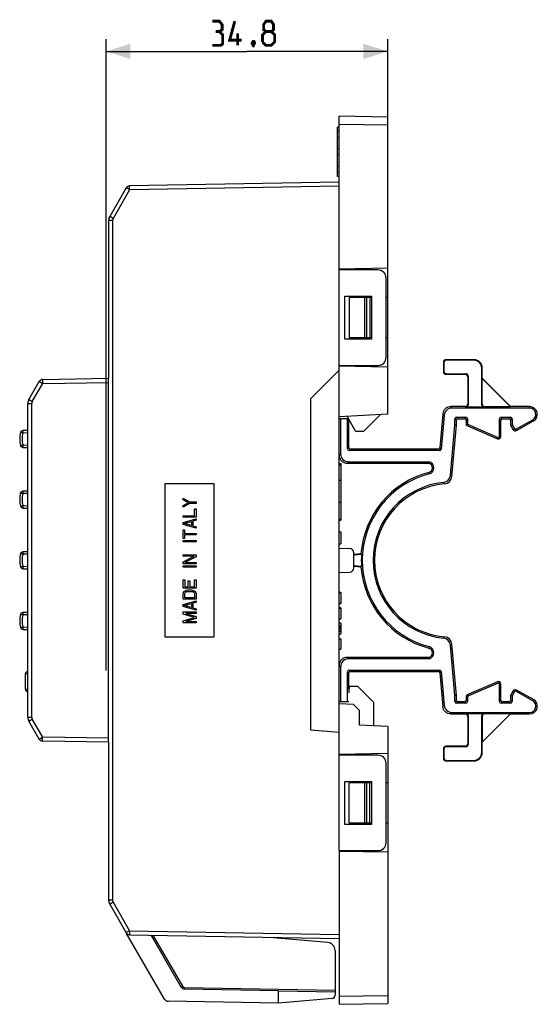
# Model space of a CAD drawing. Units: millimetres. Extents: x -138 to 148, y -51 to 71.
# Drawn here: x -138 to -74, y -51 to 71 of the extents above; entities that cross this region are included whole.
import ezdxf

# ---------------------------------------------------------------- set-up
doc = ezdxf.new("R2010")
doc.units = ezdxf.units.MM
doc.header["$LTSCALE"] = 16.335
doc.layers.get('0').update_dxf_attribs({"linetype": 'CONTINUOUS'})
for name, color, linetype in [('217010050', 7, 'CONTINUOUS'), ('223010000', 7, 'CONTINUOUS'), ('ASSI', 7, 'CONTINUOUS'), ('CURVE', 7, 'CONTINUOUS'), ('DRAFT', 7, 'CONTINUOUS'), ('RACCORDO', 7, 'CONTINUOUS'), ('SMUSSO', 7, 'CONTINUOUS')]:
    doc.layers.add(name, color=color, linetype=linetype)
doc.styles.get("Standard").update_dxf_attribs({"font": 'txt', "width": 0.8})
doc.dimstyles.new('DIMSTYLE_1', dxfattribs={"dimtxt": 3, "dimasz": 3, "dimexe": 1.5, "dimexo": 0.5, "dimgap": 0.75, "dimtad": 1, "dimtxsty": 'STANDARD', "dimblk": '_FILLED', "dimblk1": '_FILLED', "dimblk2": '_FILLED', "dimcen": 0.09, "dimazin": 2, "dimtfac": 1, "dimtofl": 0, "dimtmove": 0, "dimatfit": 3, "dimldrblk": '_FILLED', "dimfxl": 1, "dimtolj": 1, "dimarcsym": 0})

# ---------------------------------------------------------------- blocks, each defined once
blk = doc.blocks.new('_FILLED')
at = {"color": 0, "linetype": 'BYBLOCK'}
blk.add_solid([(0, 0), (-1, 0.317), (-1, -0.317)], dxfattribs=at)
blk = doc.blocks.new('*D4')
at = {"color": 7, "linetype": 'CONTINUOUS'}
for p, q in [((-127.37, -9.27), (-127.37, 68.77)), ((-92.57, 58.64), (-92.57, 68.77)), ((-127.37, 67.27), (-109.97, 67.27)), ((-92.57, 67.27), (-109.97, 67.27))]:
    blk.add_line(p, q, dxfattribs=at)
at = {"color": 7, "linetype": 'CONTINUOUS', "xscale": 3, "yscale": 3, "zscale": 3, "rotation": 180}
blk.add_blockref('_FILLED', (-127.37, 67.27), dxfattribs=at)
at = {"color": 7, "linetype": 'CONTINUOUS', "xscale": 3, "yscale": 3, "zscale": 3}
blk.add_blockref('_FILLED', (-92.57, 67.27), dxfattribs=at)

msp = doc.modelspace()

# ---------------------------------------------------------------- linework, layer by layer
at = {"color": 7, "linetype": 'CONTINUOUS'}
for p, q in [((-98.77, 57.397), (-98.77, 57.897)), ((-98.57, 57.897), (-98.77, 57.897)), ((-98.77, 51.797), (-98.77, 52.297)), ((-98.57, 51.797), (-98.77, 51.797)), ((-94.77, 36.847), (-94.77, 31.847)), ((-96.531, 20.297), (-95.531, 20.297)), ((-98.57, 16.319), (-98.37, 16.319)), ((-98.57, 16.258), (-98.37, 16.258)), ((-98.57, 16.152), (-98.37, 16.152)), ((-98.37, 16.319), (-98.37, 9.318)), ((-98.57, 14.259), (-98.37, 14.259)), ((-98.57, 11.553), (-98.37, 11.553)), ((-98.57, 9.423), (-98.37, 9.423)), ((-98.57, 9.318), (-98.37, 9.318)), ((-98.57, 7.874), (-98.37, 7.874)), ((-98.37, 7.874), (-98.37, 6.374)), ((-98.57, 6.374), (-98.37, 6.374)), ((-98.37, 0.355), (-98.57, 0.355)), ((-98.57, 0.331), (-98.37, 0.331)), ((-98.37, 0.355), (-98.37, -0.984)), ((-98.57, -0.961), (-98.37, -0.961)), ((-98.57, -0.984), (-98.37, -0.984)), ((-98.37, -1.537), (-98.57, -1.537)), ((-98.57, -1.561), (-98.37, -1.561)), ((-98.37, -1.537), (-98.37, -2.853)), ((-98.57, -2.853), (-98.37, -2.853)), ((-98.57, -2.877), (-98.37, -2.877)), ((-98.37, -3.422), (-98.57, -3.422)), ((-98.37, -3.437), (-98.57, -3.437)), ((-98.37, -2.876), (-98.37, -2.877)), ((-98.37, -3.422), (-98.37, -3.798)), ((-98.57, -3.774), (-98.37, -3.774)), ((-98.57, -3.798), (-98.37, -3.798)), ((-98.57, -3.986), (-98.37, -3.986)), ((-98.57, -4.127), (-98.37, -4.127)), ((-98.57, -4.377), (-98.37, -4.377)), ((-98.57, -4.401), (-98.37, -4.401)), ((-98.57, -4.761), (-98.37, -4.761)), ((-98.37, -3.832), (-98.37, -4.127)), ((-98.37, -4.164), (-98.37, -4.761)), ((-98.57, -5.361), (-98.37, -5.361)), ((-98.37, -5.361), (-98.37, -6.653)), ((-98.57, -6.653), (-98.37, -6.653)), ((-94.77, -28.153), (-94.77, -23.153))]:
    msp.add_line(p, q, dxfattribs=at)
at = {"color": 7, "linetype": 'CONTINUOUS', "const_width": 0.35}
for points in [[(-113.399, 69.73), (-113.042, 69.945), (-113.042, 70.588), (-113.399, 71.016), (-114.256, 71.016)], [(-110.613, 68.659), (-112.113, 68.659), (-111.47, 71.016)], [(-107.613, 69.73), (-107.899, 69.945), (-107.899, 70.588), (-107.613, 71.016), (-106.97, 71.016), (-106.685, 70.588), (-106.685, 69.945), (-106.97, 69.73), (-106.542, 69.302), (-106.542, 68.445), (-106.97, 68.016), (-107.613, 68.016), (-108.042, 68.445)], [(-114.256, 68.016), (-113.185, 68.016), (-112.97, 68.23), (-112.97, 69.302), (-113.399, 69.73), (-113.828, 69.73)], [(-111.113, 68.016), (-111.113, 69.516)], [(-108.042, 68.445), (-108.042, 69.302), (-107.613, 69.73), (-106.97, 69.73)], [(-109.113, 68.516), (-109.042, 68.373), (-109.042, 68.302), (-109.185, 68.159), (-109.256, 68.159), (-109.328, 68.23), (-109.328, 68.302), (-109.256, 68.445), (-109.185, 68.516), (-109.113, 68.516)], [(-109.042, 68.302), (-109.113, 68.088), (-109.256, 67.802)]]:
    msp.add_lwpolyline(points, dxfattribs=at)
at = {"layer": '217010050', "color": 7, "linetype": 'CONTINUOUS'}
for p, q in [((-135.229, 26.705), (-127.07, 26.847)), ((-127.07, -18.152), (-127.07, 26.847)), ((-136.937, 24.232), (-135.653, 26.455)), ((-137.07, -15.038), (-137.07, 23.732)), ((-137.07, 20.397), (-137.672, 20.386)), ((-137.672, 18.307), (-137.07, 18.297)), ((-137.07, 12.897), (-137.672, 12.886)), ((-137.672, 10.807), (-137.07, 10.797)), ((-137.07, 5.397), (-137.672, 5.386)), ((-137.672, 3.307), (-137.07, 3.297)), ((-137.07, -2.103), (-137.672, -2.114)), ((-137.672, -4.193), (-137.07, -4.203)), ((-137.37, -11.603), (-137.37, -9.703)), ((-135.653, -17.761), (-136.937, -15.538)), ((-127.07, -18.153), (-135.229, -18.011))]:
    msp.add_line(p, q, dxfattribs=at)
at = {"layer": '217010050', "color": 250, "linetype": 'CONTINUOUS'}
for p, q in [((-136.512, 23.982), (-135.229, 26.205)), ((-135.229, 26.205), (-127.07, 26.347)), ((-137.07, 23.732), (-136.579, 23.732)), ((-136.579, -15.038), (-136.579, 23.732)), ((-137.07, 20.097), (-137.672, 20.087)), ((-137.672, 18.607), (-137.07, 18.597)), ((-137.07, 12.597), (-137.672, 12.587)), ((-137.672, 11.107), (-137.07, 11.097)), ((-137.07, 5.097), (-137.672, 5.087)), ((-137.672, 3.607), (-137.07, 3.597)), ((-137.07, -2.403), (-137.672, -2.413)), ((-137.672, -3.893), (-137.07, -3.903)), ((-137.07, -9.703), (-137.37, -9.703)), ((-137.37, -11.603), (-137.07, -11.603)), ((-137.07, -15.038), (-136.579, -15.038)), ((-135.229, -17.511), (-136.512, -15.288)), ((-127.07, -17.653), (-135.229, -17.511))]:
    msp.add_line(p, q, dxfattribs=at)
at = {"layer": '217010050', "color": 7, "linetype": 'CONTINUOUS'}
for centre, radius, start, end in [((-135.22, 26.205), 0.5, 91, 150), ((-136.07, 23.732), 1, 150.00024, 179.99971), ((-135.07, 19.347), 3, 164.10335, 195.89665), ((-137.667, 20.087), 0.3, 91, 164.10335), ((-137.667, 18.607), 0.3, 195.89665, 269), ((-135.07, 11.847), 3, 164.10335, 195.89665), ((-137.667, 12.587), 0.3, 91, 164.10335), ((-137.667, 11.107), 0.3, 195.89665, 269), ((-135.07, 4.347), 3, 164.10335, 195.89665), ((-137.667, 5.087), 0.3, 91, 164.10335), ((-137.667, 3.607), 0.3, 195.89665, 269), ((-135.07, -3.153), 3, 164.10335, 195.89665), ((-137.667, -2.413), 0.3, 91, 164.10335), ((-137.667, -3.893), 0.3, 195.89665, 269), ((-137.07, -9.703), 0.3, 90, 180), ((-137.07, -11.603), 0.3, 180, 270), ((-136.07, -15.038), 1, 180.00024, 209.99971), ((-135.22, -17.511), 0.5, 210, 269)]:
    msp.add_arc(centre, radius, start, end, dxfattribs=at)
at = {"layer": '217010050', "color": 250, "linetype": 'CONTINUOUS'}
for centre, radius, start, end in [((-136.079, 23.732), 0.5, 150.00007, 179.99993), ((-135.085, 19.347), 2.691, 164.04624, 195.9516), ((-135.085, 11.847), 2.691, 164.04624, 195.9516), ((-135.085, 4.347), 2.691, 164.04624, 195.9516), ((-135.085, -3.153), 2.691, 164.04624, 195.9516), ((-136.079, -15.038), 0.5, 180.00007, 209.99993)]:
    msp.add_arc(centre, radius, start, end, dxfattribs=at)
for points, knots in [([(-135.653, 26.455), (-135.654, 26.454), (-135.653, 26.454), (-135.652, 26.453), (-135.649, 26.451), (-135.645, 26.449), (-135.641, 26.446), (-135.633, 26.441), (-135.621, 26.434), (-135.603, 26.423), (-135.582, 26.411), (-135.557, 26.396), (-135.518, 26.373), (-135.463, 26.341), (-135.391, 26.298), (-135.312, 26.252), (-135.257, 26.221), (-135.229, 26.205)], [0, 0, 0, 0, 0.0012782, 0.0049049, 0.0109039, 0.0192659, 0.0299778, 0.0430239, 0.0759756, 0.1177791, 0.1680698, 0.2263636, 0.2921007, 0.4434081, 0.6162218, 0.804206, 1, 1, 1, 1]), ([(-135.229, 26.705), (-135.229, 26.705), (-135.23, 26.703), (-135.23, 26.702), (-135.23, 26.699), (-135.231, 26.692), (-135.231, 26.681), (-135.232, 26.665), (-135.232, 26.644), (-135.233, 26.619), (-135.233, 26.59), (-135.233, 26.544), (-135.233, 26.479), (-135.232, 26.393), (-135.231, 26.301), (-135.23, 26.237), (-135.229, 26.205)], [0, 0, 0, 0, 0.0014795, 0.0051929, 0.0112573, 0.0196795, 0.0435596, 0.0766446, 0.1185907, 0.1690277, 0.2274626, 0.2933245, 0.444783, 0.6175214, 0.8050874, 1, 1, 1, 1]), ([(-136.937, 24.232), (-136.937, 24.232), (-136.936, 24.232), (-136.935, 24.231), (-136.932, 24.229), (-136.928, 24.227), (-136.924, 24.224), (-136.916, 24.219), (-136.904, 24.212), (-136.886, 24.201), (-136.865, 24.188), (-136.84, 24.174), (-136.801, 24.151), (-136.746, 24.118), (-136.674, 24.076), (-136.595, 24.03), (-136.54, 23.998), (-136.512, 23.982)], [0, 0, 0, 0, 0.0012782, 0.0049051, 0.0109043, 0.0192664, 0.0299783, 0.0430244, 0.0759763, 0.11778, 0.1680706, 0.2263646, 0.2921016, 0.4434089, 0.6162224, 0.8042062, 1, 1, 1, 1]), ([(-137.672, 20.087), (-137.691, 20.091), (-137.727, 20.102), (-137.78, 20.117), (-137.828, 20.131), (-137.865, 20.142), (-137.891, 20.149), (-137.908, 20.154), (-137.922, 20.158), (-137.934, 20.162), (-137.943, 20.165), (-137.949, 20.167), (-137.952, 20.168), (-137.954, 20.168), (-137.955, 20.168), (-137.956, 20.169), (-137.956, 20.169)], [0, 0, 0, 0, 0.1957951, 0.3839716, 0.5568069, 0.7080452, 0.7737988, 0.8320853, 0.882343, 0.924147, 0.9570841, 0.980819, 0.9891783, 0.9951708, 0.9987771, 1, 1, 1, 1]), ([(-137.672, 20.386), (-137.673, 20.386), (-137.673, 20.384), (-137.674, 20.38), (-137.674, 20.372), (-137.674, 20.363), (-137.674, 20.35), (-137.675, 20.335), (-137.675, 20.318), (-137.675, 20.29), (-137.675, 20.251), (-137.674, 20.2), (-137.673, 20.144), (-137.673, 20.106), (-137.672, 20.087)], [0, 0, 0, 0, 0.0051154, 0.0195996, 0.0434811, 0.0765677, 0.1185164, 0.1689575, 0.2273971, 0.2932645, 0.444735, 0.6174879, 0.805071, 1, 1, 1, 1]), ([(-137.956, 18.525), (-137.956, 18.526), (-137.953, 18.527), (-137.95, 18.528), (-137.943, 18.529), (-137.934, 18.532), (-137.922, 18.536), (-137.908, 18.54), (-137.891, 18.545), (-137.865, 18.552), (-137.828, 18.563), (-137.78, 18.577), (-137.727, 18.591), (-137.691, 18.602), (-137.672, 18.607)], [0, 0, 0, 0, 0.0051273, 0.0194628, 0.0431784, 0.0760995, 0.1178923, 0.1681389, 0.2264107, 0.2921462, 0.4433407, 0.6161259, 0.8042699, 1, 1, 1, 1]), ([(-137.672, 18.607), (-137.673, 18.588), (-137.673, 18.55), (-137.674, 18.494), (-137.675, 18.443), (-137.675, 18.404), (-137.675, 18.376), (-137.675, 18.359), (-137.674, 18.344), (-137.674, 18.331), (-137.674, 18.322), (-137.674, 18.314), (-137.673, 18.31), (-137.673, 18.307), (-137.672, 18.307)], [0, 0, 0, 0, 0.194928, 0.3825086, 0.5552606, 0.7067311, 0.7725983, 0.831038, 0.8814791, 0.9234288, 0.9565166, 0.9803986, 0.994884, 1, 1, 1, 1]), ([(-137.672, 12.587), (-137.691, 12.591), (-137.727, 12.602), (-137.78, 12.617), (-137.828, 12.631), (-137.865, 12.642), (-137.891, 12.649), (-137.908, 12.654), (-137.922, 12.658), (-137.934, 12.662), (-137.943, 12.665), (-137.949, 12.667), (-137.952, 12.668), (-137.954, 12.668), (-137.955, 12.668), (-137.956, 12.669), (-137.956, 12.669)], [0, 0, 0, 0, 0.1957951, 0.3839716, 0.5568069, 0.7080452, 0.7737988, 0.8320853, 0.882343, 0.924147, 0.9570841, 0.980819, 0.9891783, 0.9951708, 0.9987771, 1, 1, 1, 1]), ([(-137.672, 12.886), (-137.673, 12.886), (-137.673, 12.884), (-137.674, 12.88), (-137.674, 12.872), (-137.674, 12.863), (-137.674, 12.85), (-137.675, 12.835), (-137.675, 12.818), (-137.675, 12.79), (-137.675, 12.751), (-137.674, 12.7), (-137.673, 12.644), (-137.673, 12.606), (-137.672, 12.587)], [0, 0, 0, 0, 0.0051154, 0.0195996, 0.0434811, 0.0765677, 0.1185164, 0.1689575, 0.2273971, 0.2932645, 0.444735, 0.6174879, 0.805071, 1, 1, 1, 1]), ([(-137.956, 11.025), (-137.956, 11.026), (-137.953, 11.027), (-137.95, 11.028), (-137.943, 11.029), (-137.934, 11.032), (-137.922, 11.036), (-137.908, 11.04), (-137.891, 11.045), (-137.865, 11.052), (-137.828, 11.063), (-137.78, 11.077), (-137.727, 11.091), (-137.691, 11.102), (-137.672, 11.107)], [0, 0, 0, 0, 0.0051273, 0.0194628, 0.0431784, 0.0760995, 0.1178923, 0.1681389, 0.2264107, 0.2921462, 0.4433407, 0.6161259, 0.8042699, 1, 1, 1, 1]), ([(-137.672, 11.107), (-137.673, 11.088), (-137.673, 11.05), (-137.674, 10.994), (-137.675, 10.943), (-137.675, 10.904), (-137.675, 10.876), (-137.675, 10.859), (-137.674, 10.844), (-137.674, 10.831), (-137.674, 10.822), (-137.674, 10.814), (-137.673, 10.81), (-137.673, 10.807), (-137.672, 10.807)], [0, 0, 0, 0, 0.194928, 0.3825086, 0.5552606, 0.7067311, 0.7725983, 0.831038, 0.8814791, 0.9234288, 0.9565166, 0.9803986, 0.994884, 1, 1, 1, 1]), ([(-137.672, 5.087), (-137.691, 5.091), (-137.727, 5.102), (-137.78, 5.117), (-137.828, 5.131), (-137.865, 5.142), (-137.891, 5.149), (-137.908, 5.154), (-137.922, 5.158), (-137.934, 5.162), (-137.943, 5.165), (-137.949, 5.167), (-137.952, 5.168), (-137.954, 5.168), (-137.955, 5.168), (-137.956, 5.169), (-137.956, 5.169)], [0, 0, 0, 0, 0.1957951, 0.3839716, 0.5568069, 0.7080452, 0.7737988, 0.8320853, 0.882343, 0.924147, 0.9570841, 0.980819, 0.9891783, 0.9951708, 0.9987771, 1, 1, 1, 1]), ([(-137.672, 5.386), (-137.673, 5.386), (-137.673, 5.384), (-137.674, 5.38), (-137.674, 5.372), (-137.674, 5.363), (-137.674, 5.35), (-137.675, 5.335), (-137.675, 5.318), (-137.675, 5.29), (-137.675, 5.251), (-137.674, 5.2), (-137.673, 5.144), (-137.673, 5.106), (-137.672, 5.087)], [0, 0, 0, 0, 0.0051154, 0.0195996, 0.0434811, 0.0765677, 0.1185164, 0.1689575, 0.2273971, 0.2932645, 0.444735, 0.6174879, 0.805071, 1, 1, 1, 1]), ([(-137.956, 3.525), (-137.956, 3.526), (-137.953, 3.527), (-137.95, 3.528), (-137.943, 3.529), (-137.934, 3.532), (-137.922, 3.536), (-137.908, 3.54), (-137.891, 3.545), (-137.865, 3.552), (-137.828, 3.563), (-137.78, 3.577), (-137.727, 3.591), (-137.691, 3.602), (-137.672, 3.607)], [0, 0, 0, 0, 0.0051273, 0.0194628, 0.0431784, 0.0760995, 0.1178923, 0.1681389, 0.2264107, 0.2921462, 0.4433407, 0.6161259, 0.8042699, 1, 1, 1, 1]), ([(-137.672, 3.607), (-137.673, 3.588), (-137.673, 3.55), (-137.674, 3.494), (-137.675, 3.443), (-137.675, 3.404), (-137.675, 3.376), (-137.675, 3.359), (-137.674, 3.344), (-137.674, 3.331), (-137.674, 3.322), (-137.674, 3.314), (-137.673, 3.31), (-137.673, 3.307), (-137.672, 3.307)], [0, 0, 0, 0, 0.194928, 0.3825086, 0.5552606, 0.7067311, 0.7725983, 0.831038, 0.8814791, 0.9234288, 0.9565166, 0.9803986, 0.994884, 1, 1, 1, 1]), ([(-137.672, -2.413), (-137.691, -2.409), (-137.727, -2.398), (-137.78, -2.383), (-137.828, -2.369), (-137.865, -2.358), (-137.891, -2.351), (-137.908, -2.346), (-137.922, -2.342), (-137.934, -2.338), (-137.943, -2.335), (-137.949, -2.333), (-137.952, -2.332), (-137.954, -2.332), (-137.955, -2.332), (-137.956, -2.331), (-137.956, -2.331)], [0, 0, 0, 0, 0.1957951, 0.3839716, 0.5568069, 0.7080452, 0.7737988, 0.8320853, 0.882343, 0.924147, 0.9570841, 0.980819, 0.9891783, 0.9951708, 0.9987771, 1, 1, 1, 1]), ([(-137.672, -2.114), (-137.673, -2.114), (-137.673, -2.116), (-137.674, -2.12), (-137.674, -2.128), (-137.674, -2.137), (-137.674, -2.15), (-137.675, -2.165), (-137.675, -2.182), (-137.675, -2.21), (-137.675, -2.249), (-137.674, -2.3), (-137.673, -2.356), (-137.673, -2.394), (-137.672, -2.413)], [0, 0, 0, 0, 0.0051154, 0.0195996, 0.0434811, 0.0765677, 0.1185164, 0.1689575, 0.2273971, 0.2932645, 0.444735, 0.6174879, 0.805071, 1, 1, 1, 1]), ([(-137.956, -3.975), (-137.956, -3.974), (-137.953, -3.973), (-137.95, -3.972), (-137.943, -3.971), (-137.934, -3.968), (-137.922, -3.964), (-137.908, -3.96), (-137.891, -3.955), (-137.865, -3.948), (-137.828, -3.937), (-137.78, -3.923), (-137.727, -3.909), (-137.691, -3.898), (-137.672, -3.893)], [0, 0, 0, 0, 0.0051273, 0.0194628, 0.0431784, 0.0760995, 0.1178923, 0.1681389, 0.2264107, 0.2921462, 0.4433407, 0.6161259, 0.8042699, 1, 1, 1, 1]), ([(-137.672, -3.893), (-137.673, -3.912), (-137.673, -3.95), (-137.674, -4.006), (-137.675, -4.057), (-137.675, -4.096), (-137.675, -4.124), (-137.675, -4.141), (-137.674, -4.156), (-137.674, -4.169), (-137.674, -4.178), (-137.674, -4.186), (-137.673, -4.19), (-137.673, -4.193), (-137.672, -4.193)], [0, 0, 0, 0, 0.194928, 0.3825086, 0.5552606, 0.7067311, 0.7725983, 0.831038, 0.8814791, 0.9234288, 0.9565166, 0.9803986, 0.994884, 1, 1, 1, 1]), ([(-136.937, -15.538), (-136.937, -15.538), (-136.936, -15.538), (-136.935, -15.537), (-136.932, -15.535), (-136.928, -15.533), (-136.924, -15.53), (-136.916, -15.525), (-136.904, -15.518), (-136.886, -15.507), (-136.865, -15.494), (-136.84, -15.48), (-136.801, -15.457), (-136.746, -15.424), (-136.674, -15.382), (-136.595, -15.336), (-136.54, -15.305), (-136.512, -15.288)], [0, 0, 0, 0, 0.0012782, 0.0049051, 0.0109043, 0.0192664, 0.0299783, 0.0430244, 0.0759763, 0.11778, 0.1680706, 0.2263646, 0.2921016, 0.4434089, 0.6162224, 0.8042062, 1, 1, 1, 1]), ([(-135.653, -17.761), (-135.654, -17.76), (-135.653, -17.76), (-135.652, -17.759), (-135.649, -17.757), (-135.645, -17.755), (-135.641, -17.752), (-135.633, -17.747), (-135.621, -17.74), (-135.603, -17.729), (-135.582, -17.717), (-135.557, -17.702), (-135.518, -17.679), (-135.463, -17.647), (-135.391, -17.604), (-135.312, -17.558), (-135.257, -17.527), (-135.229, -17.511)], [0, 0, 0, 0, 0.0012782, 0.0049049, 0.0109039, 0.0192659, 0.0299778, 0.0430239, 0.0759756, 0.1177791, 0.1680698, 0.2263636, 0.2921007, 0.4434081, 0.6162218, 0.804206, 1, 1, 1, 1]), ([(-135.229, -18.011), (-135.229, -18.011), (-135.23, -18.009), (-135.23, -18.008), (-135.23, -18.005), (-135.231, -17.998), (-135.231, -17.987), (-135.232, -17.971), (-135.232, -17.95), (-135.233, -17.925), (-135.233, -17.896), (-135.233, -17.85), (-135.233, -17.785), (-135.232, -17.699), (-135.231, -17.607), (-135.23, -17.543), (-135.229, -17.511)], [0, 0, 0, 0, 0.0014795, 0.0051929, 0.0112573, 0.0196795, 0.0435596, 0.0766446, 0.1185907, 0.1690277, 0.2274626, 0.2933245, 0.444783, 0.6175214, 0.8050874, 1, 1, 1, 1])]:
    msp.add_open_spline(points, degree=3, knots=knots, dxfattribs=at)
at = {"layer": '223010000', "color": 7, "linetype": 'CONTINUOUS'}
for p, q in [((-85.676, 28.847), (-85.676, 27.647)), ((-85.615, 28.786), (-85.615, 27.708)), ((-81.876, 29.147), (-85.376, 29.147)), ((-81.937, 29.086), (-85.315, 29.086)), ((-80.937, 23.586), (-80.937, 28.086)), ((-80.876, 26.847), (-80.876, 28.147)), ((-85.376, 27.347), (-82.976, 27.347)), ((-85.315, 27.408), (-82.915, 27.408)), ((-82.676, 27.047), (-82.676, 23.647)), ((-82.615, 27.108), (-82.615, 23.586)), ((-80.876, 26.847), (-80.889, 26.842)), ((-80.889, 23.634), (-80.889, 26.842)), ((-77.382, 23.334), (-80.889, 26.842)), ((-80.876, 26.847), (-77.376, 23.347)), ((-82.976, 23.347), (-84.76, 23.347)), ((-75.018, 23.168), (-84.596, 23.168)), ((-80.637, 23.286), (-82.915, 23.286)), ((-77.382, 23.334), (-80.589, 23.334)), ((-77.376, 23.347), (-77.382, 23.334)), ((-75.018, 23.347), (-77.376, 23.347)), ((-85.756, 22.434), (-86.119, 18.28)), ((-85.592, 22.255), (-85.956, 18.101)), ((-84.049, 22.026), (-82.892, 22.026)), ((-78.549, 22.026), (-77.392, 22.026)), ((-97.426, 21.847), (-98.57, 21.847)), ((-98.392, 21.847), (-98.392, 17.526)), ((-97.549, 18.118), (-97.549, 21.847)), ((-97.37, 18.297), (-97.37, 21.751)), ((-84.789, 14.883), (-84.249, 21.055)), ((-84.624, 14.719), (-84.07, 21.047)), ((-84.249, 21.055), (-84.249, 21.826)), ((-84.07, 21.047), (-84.249, 21.055)), ((-84.07, 21.047), (-84.07, 21.647)), ((-83.87, 21.847), (-83.07, 21.847)), ((-82.87, 21.647), (-82.87, 21.047)), ((-82.87, 21.047), (-82.692, 21.165)), ((-82.87, 21.047), (-78.989, 19.372)), ((-82.692, 21.826), (-82.692, 21.165)), ((-82.692, 21.165), (-78.918, 19.536)), ((-78.749, 19.647), (-78.749, 21.826)), ((-78.57, 19.647), (-78.57, 21.647)), ((-78.37, 21.847), (-77.57, 21.847)), ((-77.37, 21.647), (-77.37, 21.047)), ((-77.37, 21.047), (-77.192, 21.095)), ((-77.37, 21.047), (-77.053, 20.497)), ((-77.192, 21.826), (-77.192, 21.095)), ((-77.192, 21.095), (-76.898, 20.586)), ((-76.733, 20.542), (-74.639, 21.73)), ((-76.645, 20.386), (-74.551, 21.575)), ((-86.155, 17.918), (-97.349, 17.918)), ((-86.319, 18.097), (-97.17, 18.097)), ((-97.571, 16.347), (-87.482, 16.347)), ((-97.392, 16.526), (-87.461, 16.526)), ((-87.482, 16.347), (-87.461, 16.526)), ((-95.872, 5.139), (-96.75, 5.063)), ((-95.808, 5.076), (-96.745, 4.996)), ((-95.872, 5.139), (-95.808, 5.076)), ((-96.745, 3.698), (-95.808, 3.618)), ((-96.75, 3.631), (-95.872, 3.555)), ((-95.808, 3.618), (-95.872, 3.555)), ((-84.07, -12.353), (-84.624, -6.025)), ((-84.249, -12.361), (-84.789, -6.189)), ((-87.482, -7.653), (-97.571, -7.653)), ((-87.461, -7.832), (-97.392, -7.832)), ((-87.482, -7.653), (-87.461, -7.832)), ((-98.392, -8.832), (-98.392, -13.153)), ((-97.549, -13.153), (-97.549, -9.424)), ((-97.37, -11.553), (-97.37, -9.603)), ((-97.349, -9.224), (-86.155, -9.224)), ((-97.17, -9.403), (-86.319, -9.403)), ((-86.119, -9.586), (-85.756, -13.74)), ((-85.956, -9.407), (-85.592, -13.561)), ((-78.989, -10.678), (-82.75, -12.301)), ((-78.918, -10.842), (-82.571, -12.419)), ((-78.749, -13.132), (-78.749, -10.953)), ((-78.57, -12.953), (-78.57, -10.953)), ((-77.053, -11.803), (-77.37, -12.353)), ((-76.898, -11.892), (-77.192, -12.401)), ((-74.639, -13.036), (-76.733, -11.848)), ((-74.551, -12.881), (-76.645, -11.692)), ((-97.37, -13.153), (-98.57, -13.153)), ((-84.07, -12.353), (-84.249, -12.361)), ((-84.249, -13.132), (-84.249, -12.361)), ((-84.07, -12.953), (-84.07, -12.353)), ((-82.892, -13.332), (-84.049, -13.332)), ((-83.07, -13.153), (-83.87, -13.153)), ((-82.87, -12.485), (-82.87, -12.953)), ((-82.692, -12.602), (-82.692, -13.132)), ((-77.392, -13.332), (-78.549, -13.332)), ((-77.57, -13.153), (-78.37, -13.153)), ((-77.37, -12.353), (-77.192, -12.401)), ((-77.37, -12.353), (-77.37, -12.953)), ((-77.192, -12.401), (-77.192, -13.132)), ((-84.596, -14.474), (-75.018, -14.474)), ((-82.915, -14.592), (-80.637, -14.592)), ((-84.76, -14.653), (-82.976, -14.653)), ((-82.676, -14.953), (-82.676, -18.353)), ((-82.615, -14.892), (-82.615, -18.414)), ((-80.937, -19.392), (-80.937, -14.892)), ((-80.889, -18.148), (-77.382, -14.64)), ((-80.889, -14.94), (-80.889, -18.148)), ((-77.376, -14.653), (-80.876, -18.153)), ((-77.382, -14.64), (-80.589, -14.64)), ((-77.376, -14.653), (-77.382, -14.64)), ((-77.376, -14.653), (-75.018, -14.653)), ((-80.876, -18.153), (-80.889, -18.148)), ((-80.876, -19.453), (-80.876, -18.153)), ((-85.676, -18.953), (-85.676, -20.153)), ((-85.615, -19.014), (-85.615, -20.092)), ((-82.976, -18.653), (-85.376, -18.653)), ((-82.915, -18.714), (-85.315, -18.714)), ((-85.376, -20.453), (-81.876, -20.453)), ((-85.315, -20.392), (-81.937, -20.392))]:
    msp.add_line(p, q, dxfattribs=at)
at = {"layer": '223010000', "color": 250, "linetype": 'CONTINUOUS'}
for p, q in [((-85.615, 28.786), (-85.676, 28.847)), ((-85.315, 29.086), (-85.376, 29.147)), ((-81.937, 29.086), (-81.876, 29.147)), ((-80.937, 28.086), (-80.876, 28.147)), ((-85.615, 27.708), (-85.676, 27.647)), ((-85.315, 27.408), (-85.376, 27.347)), ((-82.976, 27.347), (-82.915, 27.408)), ((-82.676, 27.047), (-82.615, 27.108)), ((-84.596, 23.168), (-84.76, 23.347)), ((-82.976, 23.347), (-82.915, 23.286)), ((-82.676, 23.647), (-82.615, 23.586)), ((-80.937, 23.586), (-80.889, 23.634)), ((-80.637, 23.286), (-80.589, 23.334)), ((-75.018, 23.347), (-75.018, 23.168)), ((-85.592, 22.255), (-85.756, 22.434)), ((-83.87, 21.847), (-84.049, 22.026)), ((-83.07, 21.847), (-82.892, 22.026)), ((-78.37, 21.847), (-78.549, 22.026)), ((-77.57, 21.847), (-77.392, 22.026)), ((-84.07, 21.647), (-84.249, 21.826)), ((-82.87, 21.647), (-82.692, 21.826)), ((-78.57, 21.647), (-78.749, 21.826)), ((-77.37, 21.647), (-77.192, 21.826)), ((-74.551, 21.575), (-74.639, 21.73)), ((-78.989, 19.372), (-78.918, 19.536)), ((-78.57, 19.647), (-78.749, 19.647)), ((-77.053, 20.497), (-76.898, 20.586)), ((-76.645, 20.386), (-76.733, 20.542)), ((-97.37, 18.297), (-97.549, 18.118)), ((-86.119, 18.28), (-85.956, 18.101)), ((-98.392, 17.526), (-98.57, 17.347)), ((-97.17, 18.097), (-97.349, 17.918)), ((-86.319, 18.097), (-86.155, 17.918)), ((-97.392, 16.526), (-97.571, 16.347)), ((-87.437, 15.023), (-87.482, 15.196)), ((-87.437, -6.329), (-87.482, -6.502)), ((-97.392, -7.832), (-97.571, -7.653)), ((-98.392, -8.832), (-98.57, -8.653)), ((-97.37, -9.603), (-97.549, -9.424)), ((-97.17, -9.403), (-97.349, -9.224)), ((-86.319, -9.403), (-86.155, -9.224)), ((-86.119, -9.586), (-85.956, -9.407)), ((-78.989, -10.678), (-78.918, -10.842)), ((-78.57, -10.953), (-78.749, -10.953)), ((-77.053, -11.803), (-76.898, -11.892)), ((-76.645, -11.692), (-76.733, -11.848)), ((-84.07, -12.953), (-84.249, -13.132)), ((-83.87, -13.153), (-84.049, -13.332)), ((-83.07, -13.153), (-82.892, -13.332)), ((-82.692, -12.602), (-82.87, -12.485)), ((-82.87, -12.953), (-82.692, -13.132)), ((-82.571, -12.419), (-82.75, -12.301)), ((-78.57, -12.953), (-78.749, -13.132)), ((-78.37, -13.153), (-78.549, -13.332)), ((-77.57, -13.153), (-77.392, -13.332)), ((-77.37, -12.953), (-77.192, -13.132)), ((-74.551, -12.881), (-74.639, -13.036)), ((-85.592, -13.561), (-85.756, -13.74)), ((-84.596, -14.474), (-84.76, -14.653)), ((-82.915, -14.592), (-82.976, -14.653)), ((-80.589, -14.64), (-80.637, -14.592)), ((-75.018, -14.653), (-75.018, -14.474)), ((-82.615, -14.892), (-82.676, -14.953)), ((-80.889, -14.94), (-80.937, -14.892)), ((-85.615, -19.014), (-85.676, -18.953)), ((-85.315, -18.714), (-85.376, -18.653)), ((-82.976, -18.653), (-82.915, -18.714)), ((-82.676, -18.353), (-82.615, -18.414)), ((-80.937, -19.392), (-80.876, -19.453)), ((-85.615, -20.092), (-85.676, -20.153)), ((-85.315, -20.392), (-85.376, -20.453)), ((-81.937, -20.392), (-81.876, -20.453))]:
    msp.add_line(p, q, dxfattribs=at)
at = {"layer": '223010000', "color": 7, "linetype": 'CONTINUOUS'}
for centre, radius, start, end in [((-75.018, 22.399), 0.948, 299.57219, 90), ((-75.018, 22.399), 0.769, 299.57219, 90), ((-83.871, 21.647), 0.2, 89.98006, 180.01994), ((-83.07, 21.647), 0.2, 359.98006, 90.01994), ((-78.371, 21.647), 0.2, 89.98006, 180.01994), ((-77.57, 21.647), 0.2, 359.98006, 90.01994), ((-78.87, 19.647), 0.3, 246.65063, 360), ((-78.87, 19.647), 0.121, 246.65063, 360), ((-76.793, 20.647), 0.3, 210, 299.57219), ((-76.793, 20.647), 0.121, 210, 299.57219), ((-97.171, 18.297), 0.2, 179.98006, 270.01994), ((-86.319, 18.297), 0.2, 269.98264, 355.01736), ((-87.629, 15.772), 0.594, 284.37862, 75.62138), ((-87.629, 15.772), 0.773, 284.37862, 77.40247), ((-84.7, 4.347), 11.2, 104.37862, 175.94338), ((-84.7, 4.347), 11.021, 104.37862, 255.62138), ((-85.785, 14.97), 1, 275.81986, 355.01195), ((-85.62, 14.806), 1, 275.00893, 355.0168), ((-84.7, 4.347), 9.679, 95.83181, 264.16819), ((-84.7, 4.347), 9.5, 95.02572, 264.97428), ((-84.7, 4.347), 11.2, 184.05662, 255.62138), ((-85.785, -6.276), 1, 4.98777, 84.18042), ((-85.62, -6.112), 1, 4.9832, 84.99107), ((-87.629, -7.078), 0.594, 284.37862, 75.62138), ((-87.629, -7.078), 0.773, 282.59753, 75.62138), ((-97.171, -9.603), 0.2, 89.98006, 180.01994), ((-86.319, -9.603), 0.2, 4.98264, 90.01736), ((-78.87, -10.953), 0.3, 0, 113.34937), ((-78.87, -10.953), 0.121, 0, 113.34937), ((-76.793, -11.953), 0.3, 60.42781, 150), ((-76.793, -11.953), 0.121, 60.42781, 150), ((-83.871, -12.953), 0.2, 179.98006, 270.01994), ((-83.07, -12.953), 0.2, 269.98006, 0.01994), ((-82.671, -12.484), 0.2, 113.34643, 180.00294), ((-78.371, -12.953), 0.2, 179.98006, 270.01994), ((-77.57, -12.953), 0.2, 269.98006, 0.01994), ((-75.018, -13.705), 0.948, 270, 60.42781), ((-75.018, -13.705), 0.769, 270, 60.42781)]:
    msp.add_arc(centre, radius, start, end, dxfattribs=at)
at = {"layer": '223010000', "color": 250, "linetype": 'CONTINUOUS'}
for centre, radius, start, end in [((-108.021, -8.688), 33.095, 45.01371, 45.41675), ((-106.174, -4.919), 27.873, 42.21951, 42.6801), ((-106.174, 13.613), 27.873, 317.3199, 317.78049), ((-108.021, 17.382), 33.095, 314.58325, 314.98629)]:
    msp.add_arc(centre, radius, start, end, dxfattribs=at)
at = {"layer": '223010000', "color": 7, "linetype": 'CONTINUOUS'}
for centre, major_axis, ratio, start_param, end_param in [((-85.376, 28.847), (-0.212, 0.212), 0.9999239, -0.7853601, 0.7853601), ((-85.315, 28.786), (-0.212, 0.212), 0.9999239, -0.7853601, 0.7853601), ((-81.937, 28.086), (0.707, 0.707), 0.9999239, -0.7853601, 0.7853601), ((-81.876, 28.147), (0.707, 0.707), 0.9999239, -0.7853601, 0.7853601), ((-85.376, 27.647), (0.212, 0.212), 0.9999239, -3.9269527, -2.3562326), ((-85.315, 27.708), (-0.212, -0.212), 0.9999239, -0.7853601, 0.7853601), ((-82.976, 27.047), (0.212, 0.212), 0.9999239, -0.7853601, 0.7853601), ((-82.915, 27.108), (0.212, 0.212), 0.9999239, -0.7853601, 0.7853601), ((-84.596, 22.168), (-0.676, 0.737), 0.99993, -0.74173, 0.74173), ((-82.976, 23.647), (0.212, -0.212), 0.9999239, -0.7853601, 0.7853601), ((-82.915, 23.586), (0.212, -0.212), 0.9999239, -0.7853601, 0.7853601), ((-80.637, 23.586), (0.212, 0.212), 0.9999239, 2.3562326, 3.9269527), ((-80.589, 23.634), (-0.212, -0.212), 0.9999239, -0.7853601, 0.7853601), ((-84.049, 21.826), (-0.141, 0.141), 0.9999239, -0.7853601, 0.7853601), ((-82.892, 21.826), (0.141, 0.141), 0.9999239, -0.7853601, 0.7853601), ((-78.549, 21.826), (-0.141, 0.141), 0.9999239, -0.7853601, 0.7853601), ((-77.392, 21.826), (0.141, 0.141), 0.9999239, -0.7853601, 0.7853601), ((-97.392, 17.526), (-0.707, -0.707), 0.9999239, -0.7853601, 0.7853601), ((-97.349, 18.118), (0.141, 0.141), 0.9999239, -3.9269527, -2.3562326), ((-86.155, 18.118), (-0.135, 0.147), 0.99993, -3.8833227, -2.3998626), ((-84.726, 4.347), (11.106, 0), 0.9999973, 3.075891, 3.2072943), ((-97.392, -8.832), (-0.707, 0.707), 0.9999239, -0.7853601, 0.7853601), ((-97.349, -9.424), (-0.141, 0.141), 0.9999239, -0.7853601, 0.7853601), ((-86.155, -9.424), (0.135, 0.147), 0.99993, -0.74173, 0.74173), ((-84.049, -13.132), (0.141, 0.141), 0.9999239, -3.9269527, -2.3562326), ((-82.892, -13.132), (-0.141, 0.141), 0.9999239, -3.9269527, -2.3562326), ((-82.492, -12.602), (-0.167, 0.11), 0.9999455, -0.5816114, 0.5816114), ((-78.549, -13.132), (0.141, 0.141), 0.9999239, -3.9269527, -2.3562326), ((-77.392, -13.132), (-0.141, 0.141), 0.9999239, -3.9269527, -2.3562326), ((-84.596, -13.474), (-0.676, -0.737), 0.99993, -0.74173, 0.74173), ((-82.915, -14.892), (0.212, 0.212), 0.9999239, -0.7853601, 0.7853601), ((-80.637, -14.892), (0.212, -0.212), 0.9999239, 2.3562326, 3.9269527), ((-82.976, -14.953), (-0.212, -0.212), 0.9999239, 2.3562326, 3.9269527), ((-80.589, -14.94), (0.212, -0.212), 0.9999239, 2.3562326, 3.9269527), ((-85.376, -18.953), (-0.212, 0.212), 0.9999239, -0.7853601, 0.7853601), ((-85.315, -19.014), (-0.212, 0.212), 0.9999239, -0.7853601, 0.7853601), ((-82.976, -18.353), (0.212, -0.212), 0.9999239, -0.7853601, 0.7853601), ((-82.915, -18.414), (-0.212, 0.212), 0.9999239, -3.9269527, -2.3562326), ((-81.937, -19.392), (0.707, -0.707), 0.9999239, -0.7853601, 0.7853601), ((-81.876, -19.453), (0.707, -0.707), 0.9999239, -0.7853601, 0.7853601), ((-85.376, -20.153), (0.212, 0.212), 0.9999239, -3.9269527, -2.3562326), ((-85.315, -20.092), (-0.212, -0.212), 0.9999239, -0.7853601, 0.7853601)]:
    msp.add_ellipse(centre, major_axis=major_axis, ratio=ratio, start_param=start_param, end_param=end_param, dxfattribs=at)
for points, knots in [([(-84.76, 23.347), (-84.883, 23.347), (-85.131, 23.3), (-85.451, 23.102), (-85.677, 22.799), (-85.745, 22.557), (-85.756, 22.434)], [0, 0, 0, 0, 0.249781, 0.5, 0.750219, 1, 1, 1, 1]), ([(-98.57, 17.347), (-98.57, 17.217), (-98.518, 16.954), (-98.296, 16.621), (-97.963, 16.4), (-97.7, 16.347), (-97.571, 16.347)], [0, 0, 0, 0, 0.2497598, 0.5, 0.7502402, 1, 1, 1, 1]), ([(-97.571, -7.653), (-97.7, -7.653), (-97.963, -7.706), (-98.296, -7.927), (-98.518, -8.26), (-98.57, -8.523), (-98.57, -8.653)], [0, 0, 0, 0, 0.2497598, 0.5, 0.7502402, 1, 1, 1, 1]), ([(-84.76, -14.653), (-84.883, -14.653), (-85.131, -14.606), (-85.451, -14.408), (-85.677, -14.106), (-85.745, -13.863), (-85.756, -13.74)], [0, 0, 0, 0, 0.2497807, 0.5, 0.7502193, 1, 1, 1, 1])]:
    msp.add_open_spline(points, degree=3, knots=knots, dxfattribs=at)
at = {"layer": 'ASSI', "color": 7, "linetype": 'CONTINUOUS'}
for p, q in [((-98.77, 52.299), (-98.77, 57.395)), ((-98.57, 57.395), (-98.77, 57.395)), ((-98.57, 56.644), (-98.77, 56.644)), ((-98.57, 55.222), (-98.77, 55.222)), ((-98.57, 54.472), (-98.77, 54.472)), ((-98.57, 53.05), (-98.77, 53.05)), ((-98.57, 52.299), (-98.77, 52.299))]:
    msp.add_line(p, q, dxfattribs=at)
at = {"layer": 'CURVE', "color": 250, "linetype": 'CONTINUOUS'}
for p, q in [((-120.068, -5.153), (-120.068, 13.847)), ((-120.068, 13.847), (-114.069, 13.847)), ((-114.069, 13.847), (-114.069, -5.153)), ((-117.868, 11.84), (-117.868, 12.01)), ((-117.868, 12.01), (-117.085, 11.557)), ((-117.221, 11.472), (-117.868, 11.84)), ((-117.868, 11.104), (-117.221, 11.472)), ((-117.085, 11.387), (-117.868, 10.934)), ((-117.868, 10.934), (-117.868, 11.104)), ((-117.085, 11.557), (-116.268, 11.557)), ((-116.268, 11.387), (-117.085, 11.387)), ((-116.268, 11.557), (-116.268, 11.387)), ((-117.868, 9.687), (-117.868, 9.857)), ((-117.868, 9.857), (-116.473, 9.857)), ((-116.473, 9.857), (-116.473, 10.707)), ((-116.473, 10.707), (-116.268, 10.707)), ((-116.268, 10.707), (-116.268, 9.687)), ((-116.268, 9.687), (-117.868, 9.687)), ((-117.868, 9.007), (-116.268, 9.46)), ((-117.868, 8.78), (-117.868, 9.007)), ((-116.268, 8.327), (-117.868, 8.78)), ((-117.732, 8.894), (-116.813, 9.149)), ((-116.813, 8.639), (-117.732, 8.894)), ((-116.813, 9.149), (-116.813, 8.639)), ((-116.268, 9.29), (-116.677, 9.177)), ((-116.677, 9.177), (-116.677, 8.61)), ((-116.677, 8.61), (-116.268, 8.497)), ((-116.268, 9.46), (-116.268, 9.29)), ((-117.868, 7.024), (-117.868, 8.1)), ((-117.868, 8.1), (-117.698, 8.1)), ((-117.698, 8.1), (-117.698, 7.647)), ((-117.698, 7.647), (-116.268, 7.647)), ((-117.698, 7.477), (-117.698, 7.024)), ((-116.268, 7.477), (-117.698, 7.477)), ((-116.268, 8.497), (-116.268, 8.327)), ((-116.268, 7.647), (-116.268, 7.477)), ((-117.698, 7.024), (-117.868, 7.024)), ((-117.868, 6.627), (-117.868, 6.797)), ((-117.868, 6.797), (-116.268, 6.797)), ((-116.268, 6.627), (-117.868, 6.627)), ((-116.268, 6.797), (-116.268, 6.627)), ((-117.868, 4.87), (-117.868, 5.04)), ((-117.868, 5.04), (-116.268, 5.04)), ((-117.868, 4.162), (-116.507, 4.87)), ((-116.507, 4.87), (-117.868, 4.87)), ((-116.268, 5.04), (-116.268, 4.785)), ((-117.868, 3.907), (-117.868, 4.162)), ((-116.268, 3.907), (-117.868, 3.907)), ((-117.868, 3.51), (-117.868, 3.68)), ((-117.868, 3.68), (-116.268, 3.68)), ((-116.268, 4.785), (-117.664, 4.077)), ((-117.664, 4.077), (-116.268, 4.077)), ((-116.268, 4.077), (-116.268, 3.907)), ((-116.268, 3.68), (-116.268, 3.51)), ((-116.268, 3.51), (-117.868, 3.51)), ((-117.868, 0.904), (-117.868, 1.924)), ((-117.868, 1.924), (-117.664, 1.924)), ((-117.664, 1.924), (-117.664, 1.074)), ((-117.221, 1.074), (-117.221, 1.81)), ((-117.221, 1.81), (-117.017, 1.81)), ((-117.017, 1.81), (-117.017, 1.074)), ((-116.473, 1.074), (-116.473, 1.924)), ((-116.473, 1.924), (-116.268, 1.924)), ((-116.268, 1.924), (-116.268, 0.904)), ((-116.268, 0.904), (-117.868, 0.904)), ((-117.868, 0.224), (-117.834, 0.365)), ((-117.868, -0.456), (-117.868, 0.224)), ((-117.834, 0.365), (-117.766, 0.479)), ((-117.766, 0.479), (-117.63, 0.592)), ((-117.664, 1.074), (-117.221, 1.074)), ((-117.664, 0.224), (-117.63, 0.337)), ((-117.664, -0.286), (-117.664, 0.224)), ((-117.63, 0.592), (-117.494, 0.649)), ((-117.63, 0.337), (-117.562, 0.422)), ((-117.562, 0.422), (-117.46, 0.479)), ((-117.494, 0.649), (-117.323, 0.677)), ((-117.46, 0.479), (-117.323, 0.507)), ((-117.323, 0.677), (-116.813, 0.677)), ((-117.323, 0.507), (-116.813, 0.507)), ((-117.017, 1.074), (-116.473, 1.074)), ((-116.813, 0.677), (-116.643, 0.649)), ((-116.813, 0.507), (-116.677, 0.479)), ((-116.677, 0.479), (-116.575, 0.422)), ((-116.643, 0.649), (-116.507, 0.592)), ((-116.575, 0.422), (-116.507, 0.337)), ((-116.507, 0.592), (-116.37, 0.479)), ((-116.507, 0.337), (-116.473, 0.224)), ((-116.473, 0.224), (-116.473, -0.286)), ((-116.37, 0.479), (-116.302, 0.365)), ((-116.302, 0.365), (-116.268, 0.224)), ((-116.268, 0.224), (-116.268, -0.456)), ((-116.268, -0.456), (-117.868, -0.456)), ((-117.868, -1.136), (-116.268, -0.683)), ((-117.868, -1.363), (-117.868, -1.136)), ((-117.732, -1.25), (-116.813, -0.995)), ((-116.473, -0.286), (-117.664, -0.286)), ((-116.813, -0.995), (-116.813, -1.505)), ((-116.268, -0.853), (-116.677, -0.966)), ((-116.677, -0.966), (-116.677, -1.533)), ((-116.268, -0.683), (-116.268, -0.853)), ((-116.268, -1.816), (-117.868, -1.363)), ((-117.868, -2.298), (-117.868, -2.043)), ((-117.868, -2.043), (-116.268, -2.043)), ((-116.439, -2.723), (-117.868, -2.298)), ((-116.813, -1.505), (-117.732, -1.25)), ((-116.268, -2.213), (-117.528, -2.213)), ((-117.528, -2.213), (-116.268, -2.61)), ((-116.677, -1.533), (-116.268, -1.646)), ((-116.268, -1.646), (-116.268, -1.816)), ((-116.268, -2.043), (-116.268, -2.213)), ((-117.868, -3.148), (-116.439, -2.723)), ((-117.868, -3.403), (-117.868, -3.148)), ((-116.268, -3.403), (-117.868, -3.403)), ((-116.268, -2.836), (-117.528, -3.233)), ((-117.528, -3.233), (-116.268, -3.233)), ((-116.268, -2.61), (-116.268, -2.836)), ((-116.268, -3.233), (-116.268, -3.403)), ((-114.069, -5.153), (-120.068, -5.153))]:
    msp.add_line(p, q, dxfattribs=at)
at = {"layer": 'DRAFT', "color": 7, "linetype": 'CONTINUOUS'}
for p, q in [((-92.57, 40.452), (-98.57, 40.347)), ((-98.57, -31.553), (-98.57, 40.247)), ((-97.57, 40.364), (-97.57, 40.247)), ((-92.57, 22.411), (-92.57, 40.452)), ((-97.87, 31.697), (-97.87, 36.997)), ((-97.87, 36.997), (-94.57, 36.997)), ((-97.345, 36.847), (-97.345, 31.847)), ((-94.57, 36.847), (-94.77, 36.847)), ((-94.57, 36.997), (-94.57, 31.697)), ((-92.57, 36.847), (-92.77, 36.847)), ((-94.57, 31.697), (-97.87, 31.697)), ((-94.57, 31.847), (-94.77, 31.847)), ((-92.57, 31.847), (-92.77, 31.847)), ((-92.57, 28.242), (-98.57, 28.347)), ((-97.57, 28.447), (-97.57, 28.33)), ((-102.07, 24.347), (-98.57, 27.847)), ((-102.07, -16.653), (-102.07, 24.347)), ((-92.57, 22.411), (-98.57, 22.097)), ((-96.531, 20.297), (-97.6, 22.148)), ((-93.464, 22.365), (-95.531, 20.297)), ((-97.29, -11.253), (-97.37, -11.553)), ((-96.27, -11.253), (-97.29, -11.253)), ((-94.27, -13.253), (-96.27, -11.253)), ((-98.57, -16.959), (-102.07, -16.653)), ((-92.57, -16.217), (-96.07, -16.034)), ((-92.57, -16.217), (-92.57, -31.758)), ((-92.57, -19.548), (-98.57, -19.653)), ((-97.57, -19.636), (-97.57, -19.753)), ((-97.87, -23.003), (-94.57, -23.003)), ((-97.87, -28.303), (-97.87, -23.003)), ((-94.57, -23.003), (-94.57, -28.303)), ((-97.345, -28.153), (-97.345, -23.153)), ((-94.57, -23.153), (-94.77, -23.153)), ((-92.57, -23.153), (-92.77, -23.153)), ((-94.57, -28.303), (-97.87, -28.303)), ((-94.57, -28.153), (-94.77, -28.153)), ((-92.57, -28.153), (-92.77, -28.153)), ((-92.57, -31.758), (-98.57, -31.653)), ((-97.57, -31.553), (-97.57, -31.67)), ((-120.149, -49.915), (-124.846, -41.779))]:
    msp.add_line(p, q, dxfattribs=at)
for centre, radius, start, end in [((-126.07, 46.374), 1, 150, 176.46626), ((-119.716, -49.665), 0.5, 210, 269)]:
    msp.add_arc(centre, radius, start, end, dxfattribs=at)
at = {"layer": 'RACCORDO', "color": 7, "linetype": 'CONTINUOUS'}
for p, q in [((-98.57, 40.247), (-98.57, 59.247)), ((-92.57, 59.142), (-98.57, 59.247)), ((-92.57, 40.452), (-92.57, 59.142)), ((-124.903, 50.395), (-126.937, 46.874)), ((-98.57, 51.097), (-124.479, 50.645)), ((-127.07, 46.374), (-127.07, 26.847)), ((-93.77, 40.247), (-98.57, 40.247)), ((-92.77, 29.447), (-92.77, 39.247)), ((-94.77, 36.847), (-97.345, 36.847)), ((-94.77, 31.847), (-97.345, 31.847)), ((-98.57, 28.447), (-93.77, 28.447)), ((-98.57, 5.847), (-97.253, 5.801)), ((-96.77, 3.393), (-96.77, 5.301)), ((-98.57, 2.847), (-97.253, 2.893)), ((-97.37, -11.553), (-97.37, -12.053)), ((-94.27, -16.128), (-94.27, -13.253)), ((-127.07, -18.153), (-127.07, -37.68)), ((-93.77, -19.753), (-98.57, -19.753)), ((-92.77, -30.553), (-92.77, -20.753)), ((-94.77, -23.153), (-97.345, -23.153)), ((-94.77, -28.153), (-97.345, -28.153)), ((-98.57, -31.553), (-93.77, -31.553)), ((-98.57, -31.553), (-98.57, -50.553)), ((-92.57, -31.758), (-92.57, -50.448)), ((-126.937, -38.18), (-124.903, -41.701)), ((-124.479, -41.951), (-98.57, -42.403)), ((-118.12, -48.429), (-121.834, -41.997)), ((-99.983, -42.911), (-107.17, -42.282)), ((-99.07, -43.907), (-99.07, -49.424)), ((-106.07, -48.882), (-117.696, -48.679)), ((-99.436, -49.823), (-106.07, -50.403)), ((-98.57, -50.553), (-92.57, -50.448))]:
    msp.add_line(p, q, dxfattribs=at)
at = {"layer": 'RACCORDO', "color": 250, "linetype": 'CONTINUOUS'}
for p, q in [((-92.57, 58.142), (-98.57, 58.247)), ((-124.479, 50.145), (-126.512, 46.624)), ((-98.57, 50.597), (-124.479, 50.145)), ((-126.579, 46.374), (-127.07, 46.374)), ((-126.579, 46.374), (-126.579, -37.68)), ((-95.389, 31.847), (-95.389, 36.847)), ((-95.132, 31.847), (-95.132, 36.847)), ((-95.389, -28.153), (-95.389, -23.153)), ((-95.132, -28.153), (-95.132, -23.153)), ((-126.579, -37.68), (-127.07, -37.68)), ((-126.512, -37.93), (-124.479, -41.451)), ((-124.479, -41.451), (-98.57, -41.903)), ((-121.548, -42.098), (-117.95, -48.329)), ((-117.696, -48.479), (-99.07, -48.805)), ((-98.57, -49.553), (-92.57, -49.448))]:
    msp.add_line(p, q, dxfattribs=at)
at = {"layer": 'RACCORDO', "color": 7, "linetype": 'CONTINUOUS'}
for centre, radius, start, end in [((-124.47, 50.145), 0.5, 91, 150), ((-126.07, 46.374), 1, 150, 180), ((-93.77, 39.247), 1, 0, 90), ((-93.77, 29.447), 1, 270, 360), ((-97.27, 5.301), 0.5, 0, 88), ((-97.27, 3.393), 0.5, 272, 360), ((-93.77, -20.753), 1, 0, 90), ((-93.77, -30.553), 1, 270, 360), ((-126.07, -37.68), 1, 180, 210), ((-124.47, -41.451), 0.5, 210, 269), ((-121.285, -41.948), 0.5, 185.7265, 209.99987), ((-100.07, -43.907), 1, 0, 85), ((-117.687, -48.179), 0.5, 210, 269), ((-99.47, -49.424), 0.4, 275, 360)]:
    msp.add_arc(centre, radius, start, end, dxfattribs=at)
at = {"layer": 'RACCORDO', "color": 250, "linetype": 'CONTINUOUS'}
for centre, radius, start, end in [((-121.286, -41.947), 0.302, 190.32198, 209.93224), ((-117.691, -48.179), 0.3, 210.00372, 268.99628)]:
    msp.add_arc(centre, radius, start, end, dxfattribs=at)
for points, knots in [([(-124.897, 50.39), (-124.899, 50.391), (-124.9, 50.393), (-124.904, 50.394), (-124.903, 50.395)], [0, 0, 0, 0, 0.7448545, 1, 1, 1, 1]), ([(-124.479, 50.145), (-124.571, 50.198), (-124.71, 50.28), (-124.85, 50.36), (-124.897, 50.39)], [0, 0, 0, 0, 0.654341, 1, 1, 1, 1]), ([(-124.479, 50.145), (-124.481, 50.252), (-124.481, 50.416), (-124.485, 50.58), (-124.481, 50.637)], [0, 0, 0, 0, 0.6532774, 1, 1, 1, 1]), ([(-124.481, 50.637), (-124.48, 50.639), (-124.48, 50.641), (-124.48, 50.645), (-124.479, 50.645)], [0, 0, 0, 0, 0.7359856, 1, 1, 1, 1]), ([(-126.911, 46.857), (-126.918, 46.861), (-126.922, 46.867), (-126.938, 46.871), (-126.937, 46.874)], [0, 0, 0, 0, 0.7451846, 1, 1, 1, 1]), ([(-126.512, 46.624), (-126.555, 46.648), (-126.688, 46.726), (-126.822, 46.803), (-126.911, 46.857)], [0, 0, 0, 0, 0.3201294, 1, 1, 1, 1]), ([(-126.911, -38.163), (-126.918, -38.167), (-126.922, -38.173), (-126.938, -38.177), (-126.937, -38.18)], [0, 0, 0, 0, 0.7451846, 1, 1, 1, 1]), ([(-126.512, -37.93), (-126.555, -37.954), (-126.688, -38.032), (-126.822, -38.109), (-126.911, -38.163)], [0, 0, 0, 0, 0.3201295, 1, 1, 1, 1]), ([(-124.897, -41.696), (-124.899, -41.698), (-124.9, -41.699), (-124.904, -41.7), (-124.903, -41.701)], [0, 0, 0, 0, 0.7448545, 1, 1, 1, 1]), ([(-124.479, -41.451), (-124.571, -41.504), (-124.71, -41.586), (-124.85, -41.666), (-124.897, -41.696)], [0, 0, 0, 0, 0.654341, 1, 1, 1, 1]), ([(-124.479, -41.451), (-124.481, -41.558), (-124.481, -41.722), (-124.485, -41.886), (-124.481, -41.943)], [0, 0, 0, 0, 0.6532774, 1, 1, 1, 1]), ([(-124.481, -41.943), (-124.48, -41.945), (-124.48, -41.947), (-124.48, -41.951), (-124.479, -41.951)], [0, 0, 0, 0, 0.7359856, 1, 1, 1, 1]), ([(-121.718, -42.198), (-121.718, -42.198), (-121.716, -42.197), (-121.715, -42.195), (-121.71, -42.193), (-121.705, -42.19), (-121.698, -42.185), (-121.686, -42.178), (-121.667, -42.167), (-121.642, -42.152), (-121.613, -42.135), (-121.581, -42.117), (-121.559, -42.104), (-121.548, -42.098)], [0, 0, 0, 0, 0.0048896, 0.0192585, 0.0430004, 0.0759518, 0.1177735, 0.1680487, 0.2921163, 0.4433704, 0.6161954, 0.8043018, 1, 1, 1, 1]), ([(-118.12, -48.429), (-118.12, -48.429), (-118.118, -48.429), (-118.117, -48.427), (-118.112, -48.424), (-118.107, -48.421), (-118.1, -48.417), (-118.088, -48.41), (-118.069, -48.399), (-118.044, -48.384), (-118.015, -48.367), (-117.983, -48.349), (-117.961, -48.336), (-117.95, -48.329)], [0, 0, 0, 0, 0.0048896, 0.0192585, 0.0430004, 0.0759518, 0.1177735, 0.1680487, 0.2921164, 0.4433704, 0.6161954, 0.8043018, 1, 1, 1, 1]), ([(-117.696, -48.679), (-117.696, -48.679), (-117.696, -48.677), (-117.697, -48.675), (-117.697, -48.67), (-117.697, -48.664), (-117.697, -48.655), (-117.697, -48.641), (-117.697, -48.619), (-117.697, -48.589), (-117.697, -48.555), (-117.696, -48.518), (-117.696, -48.492), (-117.696, -48.479)], [0, 0, 0, 0, 0.0051236, 0.019617, 0.0434823, 0.0765689, 0.1185359, 0.1689599, 0.2933009, 0.4447136, 0.6174732, 0.8051733, 1, 1, 1, 1])]:
    msp.add_open_spline(points, degree=3, knots=knots, dxfattribs=at)
for points in [[(-126.512, 46.624), (-126.555, 46.549), (-126.579, 46.46), (-126.579, 46.374)], [(-126.579, -37.68), (-126.579, -37.766), (-126.555, -37.855), (-126.512, -37.93)]]:
    msp.add_open_spline(points, degree=3, dxfattribs=at)
at = {"layer": 'SMUSSO', "color": 7, "linetype": 'CONTINUOUS'}
for p, q in [((-96.809, -13.495), (-98.57, -13.403)), ((-96.07, -14.234), (-96.809, -13.495)), ((-96.07, -16.034), (-96.07, -14.234)), ((-106.07, -48.882), (-99.07, -49.004)), ((-106.07, -50.403), (-106.07, -48.882)), ((-106.07, -50.403), (-119.725, -50.165))]:
    msp.add_line(p, q, dxfattribs=at)

# ---------------------------------------------------------------- dimensions: what is measured, and where the dimension line sits
at = {"color": 7, "linetype": 'CONTINUOUS'}
dim = msp.add_linear_dim(base=(-127.37, 67.266), p1=(-92.57, 58.142), p2=(-127.37, -9.77), angle=180, dimstyle='DIMSTYLE_1', dxfattribs=at)
dim.commit()
dim.dimension.update_dxf_attribs({"geometry": '*D4', "text_midpoint": (-114.256, 67.266), "dimtype": 160})

doc.saveas('drawing.dxf')
